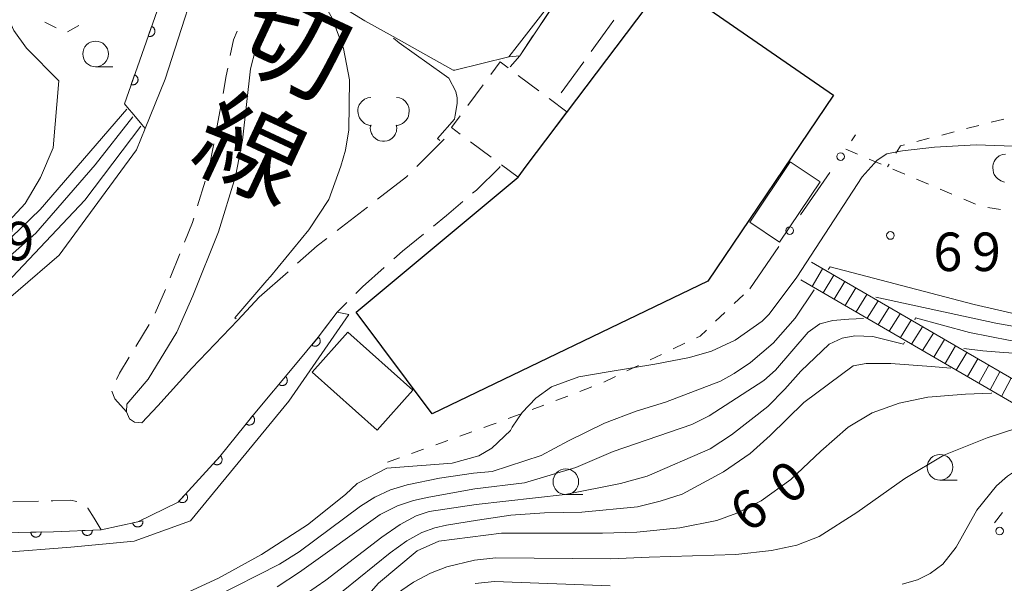
# Model space of a CAD drawing. Units: millimetres. Extents: x -72000 to -70000, y 25500 to 27000.
# Drawn here: x -71640 to -71544, y 26859 to 26914 of the extents above; entities that cross this region are included whole.
import ezdxf

# ---------------------------------------------------------------- set-up
doc = ezdxf.new("R2010")
doc.units = ezdxf.units.MM
for name, color, linetype, lineweight in [('210100_道路縁（街区線）', 7, 'Continuous', 15), ('210600_庭園路等', 7, 'Continuous', 15), ('221300_歩道', 7, 'Continuous', 9), ('221400_石段', 7, 'Continuous', 15), ('221499_石段（中）', 7, 'Continuous', 15), ('300100_普通建物', 7, 'Continuous', 15), ('300200_堅ろう建物', 7, 'Continuous', 30), ('300300_普通無壁舎', 7, 'Continuous', 9), ('611000_被覆(直)', 7, 'Continuous', 20), ('611012_被覆(下)', 7, 'Continuous', 9), ('613000_垣', 7, 'Continuous', 20), ('621400_園庭', 7, 'Continuous', 15), ('630100_植生界', 7, 'Continuous', 9), ('633100_広葉樹林', 7, 'Continuous', 9), ('710100_等高線（計曲線）', 7, 'Continuous', 20), ('710107_等高線（計曲線）（注記）', 7, 'Continuous', 20), ('710200_等高線（主曲線）', 7, 'Continuous', 9), ('731200_図化機測定による標高点', 7, 'Continuous', 20), ('731207_図化機測定による標高点（注記）', 7, 'Continuous', 20)]:
    doc.layers.add(name, color=color, linetype=linetype, lineweight=lineweight)
doc.layers.add('812100_道路の路線名', color=7, linetype='Continuous')
doc.styles.add('Style-Kanji', font='txt')
doc.styles.add('Style-WORKING', font='txt')

msp = doc.modelspace()

# ---------------------------------------------------------------- linework, layer by layer
at = {"layer": '210100_道路縁（街区線）', "flags": 128}
for points in [[(-71616.6, 26887.19), (-71618.7, 26884.98), (-71623.16, 26880.3), (-71626.5, 26876.6), (-71628.06, 26874.97), (-71628.77, 26875.02), (-71629.26, 26875.34), (-71629.56, 26876.02), (-71629.51, 26876.77), (-71627.44, 26879.2), (-71624.64, 26883.78), (-71623.08, 26887.32), (-71620.57, 26893.57), (-71618.91, 26898.97), (-71618.22, 26902.51), (-71617.46, 26909.47), (-71616.97, 26911.33), (-71616.34, 26912.4), (-71613.12, 26918.41), (-71612.65, 26919.97), (-71611.97, 26925.66), (-71610.98, 26932.25), (-71609.24, 26939.32)], [(-71632.22, 26930.5), (-71631.93, 26930.55), (-71631.02, 26930.86), (-71630.52, 26931.03), (-71629.19, 26931.83), (-71627.69, 26933.23), (-71626.65, 26934.3), (-71625.98, 26934.66), (-71625.52, 26934.9), (-71624.29, 26935.41), (-71622.56, 26935.85), (-71620.7, 26936.26), (-71619.19, 26936.5), (-71618.75, 26936.57), (-71616.62, 26936.63), (-71617.38, 26934.24), (-71618.7, 26930.25), (-71621.65, 26921.29), (-71625.78, 26908.46), (-71627.72, 26903.65), (-71628.57, 26901.56)], [(-71608.92, 26915.73), (-71606.32, 26914.15), (-71603.54, 26912.6), (-71597.68, 26909.33), (-71597.54, 26909.34), (-71592.27, 26910.63), (-71591.45, 26911.68), (-71590.1, 26913.42), (-71588.28, 26915.75)], [(-71670, 26879.37), (-71665.17, 26873.19), (-71663.78, 26872.7), (-71657.36, 26875.57), (-71644.15, 26884.42), (-71636.11, 26891.31), (-71628.57, 26901.56)], [(-71641.73, 26864.25), (-71636.65, 26864.35), (-71632.03, 26864.54), (-71628.44, 26865.31), (-71624.5, 26867.24), (-71620.45, 26871.67), (-71617.18, 26875.71), (-71613.06, 26880.65), (-71610.85, 26883.3)]]:
    msp.add_lwpolyline(points, dxfattribs=at)
at = {"layer": '210600_庭園路等'}
for p, q in [((-71589.221, 26913.707), (-71587.142, 26916.828)), ((-71584.96, 26910.144), (-71587.157, 26907.105)), ((-71609.017, 26893.702), (-71606.047, 26895.992)), ((-71616.6, 26887.19), (-71613.797, 26889.681))]:
    msp.add_line(p, q, dxfattribs=at)
at = {"layer": '210600_庭園路等', "flags": 128}
for points in [[(-71582.036, 26914.199), (-71582.88, 26913.02), (-71584.227, 26911.157)], [(-71592.13, 26909.65), (-71591.21, 26910.72), (-71589.914, 26912.667)], [(-71601.223, 26899.95), (-71598.86, 26902.32), (-71598.576, 26902.607)], [(-71593.1, 26899.94), (-71593.19, 26899.84), (-71595.43, 26897.65), (-71595.797, 26897.336)], [(-71605.057, 26896.755), (-71602.25, 26898.92), (-71602.105, 26899.065)], [(-71596.746, 26896.523), (-71598.35, 26895.15), (-71599.626, 26894.121)], [(-71612.863, 26890.511), (-71610.94, 26892.22), (-71610.007, 26892.939)], [(-71600.599, 26893.336), (-71602.64, 26891.69), (-71603.482, 26890.941)], [(-71604.416, 26890.11), (-71606.54, 26888.22), (-71607.181, 26887.579)], [(-71608.065, 26886.695), (-71609, 26885.76), (-71610.459, 26883.819)]]:
    msp.add_lwpolyline(points, dxfattribs=at)
at = {"layer": '221300_歩道'}
for p, q in [((-71620.807, 26903.375), (-71620.357, 26905.834)), ((-71621.527, 26899.695), (-71621.044, 26902.148)), ((-71622.619, 26896.107), (-71621.887, 26898.498)), ((-71625.277, 26889.099), (-71624.345, 26891.419)), ((-71626.764, 26885.657), (-71625.757, 26887.945)), ((-71628.637, 26882.414), (-71627.334, 26884.548)), ((-71638.126, 26867.321), (-71640.626, 26867.268))]:
    msp.add_line(p, q, dxfattribs=at)
at = {"layer": '221300_歩道', "flags": 128}
for points in [[(-71619.425, 26910.746), (-71619.12, 26912.27), (-71618.755, 26913.143)], [(-71620.132, 26907.064), (-71619.82, 26908.77), (-71619.67, 26909.52)], [(-71623.879, 26892.579), (-71623.12, 26894.47), (-71622.985, 26894.912)], [(-71630.524, 26879.178), (-71630.24, 26879.79), (-71629.289, 26881.348)], [(-71629.56, 26876.02), (-71630.7, 26877.29), (-71630.961, 26878.039)], [(-71634.392, 26867.287), (-71635, 26867.42), (-71636.74, 26867.35), (-71636.876, 26867.347)], [(-71632.03, 26864.54), (-71632.7, 26865.66), (-71633.33, 26866.63), (-71633.358, 26866.656)]]:
    msp.add_lwpolyline(points, dxfattribs=at)
at = {"layer": '221400_石段', "flags": 128}
for points in [[(-71562.75, 26890.61), (-71539.02, 26876.83), (-71531.87, 26876.4)], [(-71561.67, 26889.98), (-71562.7, 26888.26)], [(-71563.81, 26888.91), (-71540.02, 26875.1), (-71533.42, 26874.63)]]:
    msp.add_lwpolyline(points, dxfattribs=at)
at = {"layer": '221499_石段（中）', "flags": 128}
for points in [[(-71560.59, 26889.36), (-71561.63, 26887.64)], [(-71559.51, 26888.73), (-71560.56, 26887.02)], [(-71558.43, 26888.1), (-71559.48, 26886.4)], [(-71557.35, 26887.47), (-71558.41, 26885.77)], [(-71556.27, 26886.84), (-71557.33, 26885.15)], [(-71555.19, 26886.22), (-71556.25, 26884.52)], [(-71554.11, 26885.59), (-71555.17, 26883.89)], [(-71553.03, 26884.96), (-71554.09, 26883.27)], [(-71551.94, 26884.33), (-71553, 26882.64)], [(-71550.86, 26883.71), (-71551.92, 26882.01)], [(-71549.78, 26883.08), (-71550.82, 26881.37)], [(-71548.7, 26882.45), (-71549.73, 26880.74)], [(-71547.62, 26881.82), (-71548.64, 26880.1)], [(-71546.54, 26881.2), (-71547.54, 26879.47)], [(-71545.46, 26880.57), (-71546.44, 26878.82)], [(-71544.38, 26879.94), (-71545.34, 26878.19)], [(-71543.3, 26879.31), (-71544.23, 26877.54)]]:
    msp.add_lwpolyline(points, dxfattribs=at)
at = {"layer": '300100_普通建物', "flags": 128}
for points in [[(-71564.84, 26900.39), (-71561.92, 26898.44), (-71565.86, 26892.56), (-71568.78, 26894.53), (-71564.84, 26900.39)], [(-71611.45, 26879.9), (-71605.1, 26874.25), (-71601.63, 26878.14), (-71607.98, 26883.8), (-71611.45, 26879.9)]]:
    msp.add_lwpolyline(points, dxfattribs=at)
at = {"layer": '300200_堅ろう建物', "flags": 128}
msp.add_lwpolyline([(-71590.58, 26899.97), (-71576.87, 26918.14), (-71560.62, 26906.89), (-71572.87, 26888.75), (-71599.74, 26875.84), (-71607.14, 26885.74), (-71591.37, 26898.89), (-71590.58, 26899.97)], dxfattribs=at)
at = {"layer": '300300_普通無壁舎'}
for p, q in [((-71591.342, 26908.811), (-71589.338, 26907.316)), ((-71596.276, 26905.887), (-71594.781, 26907.891)), ((-71588.336, 26906.568), (-71586.61, 26905.28)), ((-71586.61, 26905.28), (-71588.103, 26903.275)), ((-71593.998, 26900.855), (-71596.001, 26902.352)), ((-71588.85, 26902.273), (-71590.344, 26900.268))]:
    msp.add_line(p, q, dxfattribs=at)
at = {"layer": '300300_普通無壁舎', "flags": 128}
for points in [[(-71594.033, 26908.892), (-71593.11, 26910.13), (-71592.344, 26909.558)], [(-71597.002, 26903.101), (-71597.87, 26903.75), (-71597.023, 26904.885)], [(-71591.09, 26899.265), (-71591.37, 26898.89), (-71592.997, 26900.107)]]:
    msp.add_lwpolyline(points, dxfattribs=at)
at = {"layer": '611000_被覆(直)', "flags": 128}
for points in [[(-71544.94, 26922.95), (-71569.51, 26936.07), (-71570.85, 26935.64), (-71575.39, 26934.18), (-71582.5, 26923.8), (-71591.21, 26910.72)], [(-71629.75, 26906.04), (-71626.57, 26915.11), (-71622.26, 26927.41), (-71620.69, 26931.89)], [(-71627.103, 26913.589), (-71627.434, 26912.646)], [(-71627.434, 26912.646), (-71627.392, 26912.633), (-71627.349, 26912.625), (-71627.307, 26912.619), (-71627.263, 26912.617), (-71627.219, 26912.62), (-71627.176, 26912.626), (-71627.133, 26912.636), (-71627.092, 26912.65), (-71627.052, 26912.666), (-71627.013, 26912.688), (-71626.977, 26912.711), (-71626.943, 26912.738), (-71626.911, 26912.769), (-71626.882, 26912.801), (-71626.855, 26912.836), (-71626.833, 26912.873), (-71626.813, 26912.911), (-71626.797, 26912.952), (-71626.784, 26912.994), (-71626.775, 26913.037), (-71626.77, 26913.08), (-71626.768, 26913.123), (-71626.771, 26913.167), (-71626.777, 26913.21), (-71626.787, 26913.253), (-71626.801, 26913.294), (-71626.817, 26913.335), (-71626.839, 26913.373), (-71626.862, 26913.41), (-71626.889, 26913.443), (-71626.92, 26913.475), (-71626.952, 26913.505), (-71626.987, 26913.531), (-71627.024, 26913.553), (-71627.062, 26913.573), (-71627.103, 26913.589)], [(-71628.757, 26908.871), (-71629.088, 26907.927)], [(-71629.088, 26907.927), (-71629.046, 26907.915), (-71629.004, 26907.906), (-71628.961, 26907.901), (-71628.917, 26907.899), (-71628.874, 26907.902), (-71628.83, 26907.908), (-71628.788, 26907.917), (-71628.747, 26907.932), (-71628.706, 26907.948), (-71628.668, 26907.97), (-71628.631, 26907.993), (-71628.597, 26908.02), (-71628.565, 26908.05), (-71628.536, 26908.082), (-71628.51, 26908.118), (-71628.487, 26908.154), (-71628.467, 26908.193), (-71628.451, 26908.234), (-71628.438, 26908.276), (-71628.43, 26908.319), (-71628.424, 26908.361), (-71628.423, 26908.405), (-71628.426, 26908.448), (-71628.432, 26908.492), (-71628.441, 26908.534), (-71628.455, 26908.575), (-71628.472, 26908.616), (-71628.493, 26908.654), (-71628.516, 26908.691), (-71628.544, 26908.725), (-71628.574, 26908.757), (-71628.606, 26908.786), (-71628.641, 26908.812), (-71628.678, 26908.835), (-71628.717, 26908.855), (-71628.757, 26908.871)], [(-71696.88, 26832.13), (-71682.92, 26840.38), (-71672.84, 26846.72), (-71659.88, 26854.48), (-71650.8, 26860.41), (-71645.9, 26863.57), (-71644.58, 26863.92), (-71641.73, 26864.25), (-71636.65, 26864.35), (-71632.03, 26864.54), (-71628.44, 26865.31), (-71624.5, 26867.24), (-71620.45, 26871.67), (-71617.18, 26875.71), (-71613.06, 26880.65), (-71610.85, 26883.3), (-71609, 26885.76)], [(-71610.841, 26883.311), (-71611.482, 26882.543)], [(-71611.482, 26882.543), (-71611.447, 26882.516), (-71611.41, 26882.493), (-71611.372, 26882.473), (-71611.331, 26882.456), (-71611.289, 26882.444), (-71611.247, 26882.434), (-71611.204, 26882.428), (-71611.16, 26882.427), (-71611.116, 26882.428), (-71611.073, 26882.435), (-71611.03, 26882.444), (-71610.989, 26882.457), (-71610.949, 26882.474), (-71610.91, 26882.494), (-71610.873, 26882.518), (-71610.839, 26882.545), (-71610.807, 26882.574), (-71610.777, 26882.606), (-71610.751, 26882.641), (-71610.728, 26882.678), (-71610.708, 26882.716), (-71610.691, 26882.757), (-71610.678, 26882.799), (-71610.669, 26882.841), (-71610.663, 26882.884), (-71610.662, 26882.928), (-71610.663, 26882.972), (-71610.67, 26883.015), (-71610.678, 26883.058), (-71610.692, 26883.099), (-71610.709, 26883.139), (-71610.729, 26883.178), (-71610.753, 26883.215), (-71610.779, 26883.249), (-71610.809, 26883.281), (-71610.841, 26883.311)], [(-71614.044, 26879.471), (-71614.684, 26878.703)], [(-71614.684, 26878.703), (-71614.649, 26878.676), (-71614.612, 26878.653), (-71614.574, 26878.633), (-71614.533, 26878.616), (-71614.492, 26878.604), (-71614.449, 26878.594), (-71614.406, 26878.588), (-71614.363, 26878.587), (-71614.319, 26878.588), (-71614.275, 26878.595), (-71614.233, 26878.604), (-71614.191, 26878.617), (-71614.151, 26878.635), (-71614.112, 26878.654), (-71614.075, 26878.678), (-71614.042, 26878.705), (-71614.009, 26878.734), (-71613.98, 26878.767), (-71613.953, 26878.802), (-71613.93, 26878.838), (-71613.91, 26878.876), (-71613.893, 26878.917), (-71613.881, 26878.959), (-71613.871, 26879.001), (-71613.865, 26879.045), (-71613.864, 26879.088), (-71613.865, 26879.132), (-71613.872, 26879.175), (-71613.881, 26879.218), (-71613.894, 26879.259), (-71613.912, 26879.299), (-71613.931, 26879.338), (-71613.955, 26879.375), (-71613.982, 26879.409), (-71614.011, 26879.441), (-71614.044, 26879.471)], [(-71617.245, 26875.63), (-71617.874, 26874.853)], [(-71617.874, 26874.853), (-71617.838, 26874.827), (-71617.801, 26874.804), (-71617.763, 26874.785), (-71617.722, 26874.768), (-71617.68, 26874.756), (-71617.637, 26874.747), (-71617.594, 26874.742), (-71617.551, 26874.742), (-71617.507, 26874.743), (-71617.464, 26874.751), (-71617.421, 26874.76), (-71617.38, 26874.775), (-71617.34, 26874.792), (-71617.302, 26874.813), (-71617.265, 26874.837), (-71617.232, 26874.864), (-71617.2, 26874.894), (-71617.171, 26874.927), (-71617.145, 26874.962), (-71617.122, 26874.999), (-71617.103, 26875.038), (-71617.086, 26875.079), (-71617.075, 26875.12), (-71617.066, 26875.163), (-71617.06, 26875.206), (-71617.06, 26875.25), (-71617.061, 26875.294), (-71617.069, 26875.337), (-71617.078, 26875.379), (-71617.093, 26875.421), (-71617.11, 26875.461), (-71617.131, 26875.499), (-71617.155, 26875.536), (-71617.182, 26875.569), (-71617.212, 26875.601), (-71617.245, 26875.63)], [(-71620.386, 26871.74), (-71621.061, 26871.002)], [(-71621.061, 26871.002), (-71621.027, 26870.974), (-71620.991, 26870.949), (-71620.954, 26870.927), (-71620.914, 26870.908), (-71620.874, 26870.894), (-71620.831, 26870.882), (-71620.788, 26870.875), (-71620.745, 26870.871), (-71620.701, 26870.871), (-71620.657, 26870.875), (-71620.615, 26870.882), (-71620.573, 26870.894), (-71620.532, 26870.909), (-71620.492, 26870.927), (-71620.454, 26870.95), (-71620.419, 26870.975), (-71620.386, 26871.002), (-71620.355, 26871.033), (-71620.326, 26871.067), (-71620.302, 26871.103), (-71620.28, 26871.14), (-71620.261, 26871.18), (-71620.247, 26871.221), (-71620.235, 26871.263), (-71620.227, 26871.306), (-71620.224, 26871.349), (-71620.223, 26871.393), (-71620.228, 26871.437), (-71620.235, 26871.48), (-71620.247, 26871.522), (-71620.262, 26871.563), (-71620.28, 26871.602), (-71620.302, 26871.64), (-71620.327, 26871.675), (-71620.355, 26871.709), (-71620.386, 26871.74)], [(-71623.76, 26868.05), (-71624.435, 26867.311)], [(-71624.435, 26867.311), (-71624.401, 26867.283), (-71624.365, 26867.259), (-71624.328, 26867.237), (-71624.288, 26867.218), (-71624.247, 26867.204), (-71624.205, 26867.192), (-71624.162, 26867.184), (-71624.119, 26867.181), (-71624.075, 26867.18), (-71624.031, 26867.185), (-71623.988, 26867.192), (-71623.946, 26867.204), (-71623.905, 26867.219), (-71623.866, 26867.237), (-71623.828, 26867.259), (-71623.793, 26867.284), (-71623.759, 26867.312), (-71623.728, 26867.343), (-71623.7, 26867.377), (-71623.675, 26867.413), (-71623.654, 26867.45), (-71623.635, 26867.49), (-71623.621, 26867.531), (-71623.609, 26867.573), (-71623.601, 26867.616), (-71623.598, 26867.659), (-71623.597, 26867.703), (-71623.602, 26867.747), (-71623.609, 26867.789), (-71623.621, 26867.831), (-71623.636, 26867.872), (-71623.654, 26867.912), (-71623.676, 26867.95), (-71623.701, 26867.985), (-71623.729, 26868.018), (-71623.76, 26868.05)], [(-71627.967, 26865.412), (-71628.944, 26865.202)], [(-71628.944, 26865.202), (-71628.933, 26865.159), (-71628.918, 26865.118), (-71628.901, 26865.079), (-71628.879, 26865.041), (-71628.854, 26865.005), (-71628.826, 26864.971), (-71628.796, 26864.94), (-71628.763, 26864.912), (-71628.727, 26864.886), (-71628.689, 26864.865), (-71628.65, 26864.846), (-71628.609, 26864.831), (-71628.567, 26864.819), (-71628.524, 26864.811), (-71628.48, 26864.807), (-71628.437, 26864.807), (-71628.394, 26864.811), (-71628.351, 26864.818), (-71628.308, 26864.829), (-71628.267, 26864.844), (-71628.228, 26864.861), (-71628.19, 26864.883), (-71628.154, 26864.908), (-71628.12, 26864.936), (-71628.089, 26864.966), (-71628.061, 26865), (-71628.035, 26865.035), (-71628.014, 26865.073), (-71627.994, 26865.112), (-71627.98, 26865.153), (-71627.968, 26865.195), (-71627.96, 26865.238), (-71627.956, 26865.282), (-71627.956, 26865.325), (-71627.959, 26865.368), (-71627.967, 26865.412)], [(-71637.87, 26864.326), (-71638.87, 26864.306)], [(-71638.87, 26864.306), (-71638.867, 26864.262), (-71638.86, 26864.219), (-71638.85, 26864.178), (-71638.837, 26864.136), (-71638.819, 26864.096), (-71638.798, 26864.058), (-71638.774, 26864.021), (-71638.747, 26863.988), (-71638.717, 26863.955), (-71638.683, 26863.927), (-71638.649, 26863.901), (-71638.611, 26863.878), (-71638.572, 26863.859), (-71638.532, 26863.843), (-71638.489, 26863.831), (-71638.447, 26863.823), (-71638.404, 26863.817), (-71638.36, 26863.816), (-71638.316, 26863.819), (-71638.273, 26863.826), (-71638.231, 26863.836), (-71638.19, 26863.85), (-71638.15, 26863.867), (-71638.111, 26863.888), (-71638.075, 26863.912), (-71638.041, 26863.94), (-71638.009, 26863.969), (-71637.981, 26864.003), (-71637.954, 26864.037), (-71637.932, 26864.075), (-71637.913, 26864.114), (-71637.897, 26864.154), (-71637.885, 26864.197), (-71637.876, 26864.239), (-71637.871, 26864.282), (-71637.87, 26864.326)], [(-71632.873, 26864.505), (-71633.873, 26864.464)], [(-71633.873, 26864.464), (-71633.869, 26864.42), (-71633.861, 26864.378), (-71633.85, 26864.336), (-71633.836, 26864.295), (-71633.817, 26864.255), (-71633.795, 26864.217), (-71633.771, 26864.181), (-71633.743, 26864.148), (-71633.712, 26864.117), (-71633.678, 26864.089), (-71633.643, 26864.063), (-71633.605, 26864.042), (-71633.565, 26864.023), (-71633.525, 26864.008), (-71633.482, 26863.997), (-71633.44, 26863.99), (-71633.397, 26863.985), (-71633.353, 26863.985), (-71633.309, 26863.989), (-71633.266, 26863.997), (-71633.224, 26864.007), (-71633.183, 26864.022), (-71633.144, 26864.041), (-71633.105, 26864.062), (-71633.069, 26864.087), (-71633.037, 26864.115), (-71633.005, 26864.146), (-71632.977, 26864.18), (-71632.952, 26864.215), (-71632.93, 26864.253), (-71632.912, 26864.293), (-71632.896, 26864.333), (-71632.885, 26864.376), (-71632.878, 26864.418), (-71632.874, 26864.461), (-71632.873, 26864.505)]]:
    msp.add_lwpolyline(points, dxfattribs=at)
at = {"layer": '611012_被覆(下)', "flags": 128}
for points in [[(-71591.21, 26910.72), (-71592.27, 26910.63), (-71591.45, 26911.68), (-71590.1, 26913.42), (-71588.28, 26915.75), (-71584.34, 26921.63), (-71577.43, 26932.34), (-71575.96, 26934.68), (-71575.28, 26935.13), (-71569.24, 26936.88), (-71559.34, 26932.01), (-71549.19, 26926.24), (-71544.6, 26923.92), (-71544.94, 26922.95)], [(-71620.69, 26931.89), (-71620.47, 26931.71), (-71619.65, 26931.03), (-71618.95, 26930.46), (-71618.7, 26930.25), (-71621.65, 26921.29), (-71625.78, 26908.46), (-71627.72, 26903.65), (-71628.06, 26904.05), (-71628.84, 26904.98), (-71629.46, 26905.7), (-71629.75, 26906.04)], [(-71609, 26885.76), (-71607.87, 26885.51), (-71613.72, 26877.08), (-71623.31, 26865.41), (-71628.79, 26863.41), (-71634.96, 26862.84), (-71641.63, 26862.32), (-71646, 26861.93), (-71649.08, 26860.05), (-71650.06, 26859.47), (-71651.87, 26858.41), (-71656.72, 26854.92), (-71669.16, 26847.5), (-71681.38, 26839.87), (-71687.31, 26836.21), (-71695.77, 26831.48), (-71696.88, 26832.13)]]:
    msp.add_lwpolyline(points, dxfattribs=at)
at = {"layer": '613000_垣'}
for p, q in [((-71558.861, 26902.455), (-71558.46, 26903.04)), ((-71563.815, 26895.242), (-71560.984, 26899.363)), ((-71568.77, 26888.03), (-71565.939, 26892.151))]:
    msp.add_line(p, q, dxfattribs=at)
for centre in [(-71559.922, 26900.909), (-71564.877, 26893.697), (-71544.415, 26864.406)]:
    msp.add_circle(centre, 0.375, dxfattribs=at)
at = {"layer": '621400_園庭', "flags": 128}
for points in [[(-71605.73, 26906.67), (-71606.03, 26906.62), (-71606.355, 26906.495), (-71606.605, 26906.27), (-71606.755, 26906.095), (-71606.855, 26905.945), (-71606.955, 26905.695), (-71606.98, 26905.495), (-71606.98, 26905.32), (-71606.955, 26905.095), (-71606.905, 26904.845), (-71606.83, 26904.67), (-71606.68, 26904.445), (-71606.48, 26904.27), (-71606.33, 26904.145), (-71606.205, 26904.07), (-71606.105, 26904.02), (-71606.03, 26903.995), (-71605.93, 26903.97), (-71605.83, 26903.945), (-71605.705, 26903.97), (-71605.755, 26903.87), (-71605.78, 26903.67), (-71605.755, 26903.47), (-71605.73, 26903.345), (-71605.655, 26903.17), (-71605.605, 26903.07), (-71605.48, 26902.87), (-71605.28, 26902.67), (-71605.03, 26902.52), (-71604.83, 26902.445), (-71604.58, 26902.42), (-71604.48, 26902.42)], [(-71603.23, 26906.67), (-71602.93, 26906.62), (-71602.605, 26906.495), (-71602.355, 26906.27), (-71602.205, 26906.095), (-71602.105, 26905.945), (-71602.005, 26905.695), (-71601.98, 26905.495), (-71601.98, 26905.32), (-71602.005, 26905.095), (-71602.055, 26904.845), (-71602.13, 26904.67), (-71602.28, 26904.445), (-71602.48, 26904.27), (-71602.63, 26904.145), (-71602.755, 26904.07), (-71602.855, 26904.02), (-71602.93, 26903.995), (-71603.03, 26903.97), (-71603.13, 26903.945), (-71603.255, 26903.97), (-71603.205, 26903.87), (-71603.18, 26903.67), (-71603.205, 26903.47), (-71603.23, 26903.345), (-71603.305, 26903.17), (-71603.355, 26903.07), (-71603.48, 26902.87), (-71603.68, 26902.67), (-71603.93, 26902.52), (-71604.13, 26902.445), (-71604.38, 26902.42), (-71604.48, 26902.42)], [(-71543.83, 26901.15), (-71544.13, 26901.1), (-71544.455, 26900.975), (-71544.705, 26900.75), (-71544.855, 26900.575), (-71544.955, 26900.425), (-71545.055, 26900.175), (-71545.08, 26899.975), (-71545.08, 26899.8), (-71545.055, 26899.575), (-71545.005, 26899.325), (-71544.93, 26899.15), (-71544.78, 26898.925), (-71544.58, 26898.75), (-71544.43, 26898.625), (-71544.305, 26898.55), (-71544.205, 26898.5), (-71544.13, 26898.475), (-71544.03, 26898.45), (-71543.93, 26898.425)]]:
    msp.add_lwpolyline(points, dxfattribs=at)
at = {"layer": '630100_植生界'}
for p, q in [((-71637.525, 26914.021), (-71636.408, 26913.461)), ((-71635.295, 26913.068), (-71634.209, 26913.687)), ((-71544.013, 26904.569), (-71545.223, 26904.256)), ((-71548.854, 26903.318), (-71550.064, 26903.005)), ((-71546.433, 26903.943), (-71547.643, 26903.63)), ((-71551.274, 26902.692), (-71552.484, 26902.38)), ((-71559.42, 26901.64), (-71558.269, 26901.153)), ((-71557.118, 26900.665), (-71555.967, 26900.178)), ((-71555.189, 26900.178), (-71555.35, 26899.92)), ((-71554.816, 26899.69), (-71553.665, 26899.203)), ((-71552.514, 26898.715), (-71551.363, 26898.228)), ((-71550.212, 26897.74), (-71549.061, 26897.253)), ((-71547.91, 26896.765), (-71546.759, 26896.278)), ((-71545.568, 26895.932), (-71544.332, 26895.745)), ((-71570.289, 26886.587), (-71569.383, 26887.448)), ((-71572.101, 26884.864), (-71571.195, 26885.725)), ((-71576.24, 26882.168), (-71575.112, 26882.707)), ((-71578.496, 26881.091), (-71577.368, 26881.63)), ((-71580.752, 26880.013), (-71579.624, 26880.552)), ((-71583.008, 26878.936), (-71581.88, 26879.474)), ((-71585.33, 26878.013), (-71584.16, 26878.454)), ((-71587.669, 26877.131), (-71586.499, 26877.572)), ((-71590.008, 26876.249), (-71588.839, 26876.69)), ((-71592.348, 26875.368), (-71591.178, 26875.808)), ((-71597.044, 26873.651), (-71595.867, 26874.074)), ((-71599.396, 26872.804), (-71598.22, 26873.227)), ((-71604.1, 26871.11), (-71602.924, 26871.533)), ((-71601.748, 26871.957), (-71600.572, 26872.38)), ((-71544.91, 26865.22), (-71544.146, 26866.21))]:
    msp.add_line(p, q, dxfattribs=at)
at = {"layer": '630100_植生界', "flags": 128}
for points in [[(-71553.695, 26902.067), (-71554.07, 26901.97), (-71554.44, 26901.38), (-71554.528, 26901.239)], [(-71573.984, 26883.246), (-71573.62, 26883.42), (-71573.007, 26884.003)], [(-71594.691, 26874.498), (-71593.88, 26874.79), (-71593.517, 26874.927)]]:
    msp.add_lwpolyline(points, dxfattribs=at)
at = {"layer": '633100_広葉樹林'}
for p, q in [((-71632.56, 26909.66), (-71630.893, 26909.66)), ((-71550.23, 26869.38), (-71548.563, 26869.38)), ((-71586.71, 26867.97), (-71585.043, 26867.97))]:
    msp.add_line(p, q, dxfattribs=at)
for centre in [(-71632.56, 26910.91), (-71550.23, 26870.63), (-71586.71, 26869.22)]:
    msp.add_circle(centre, 1.25, dxfattribs=at)
at = {"layer": '710100_等高線（計曲線）', "flags": 128}
for points in [[(-71655.99, 26879.47), (-71650.83, 26882.9), (-71644.75, 26887.85), (-71638.38, 26893.45), (-71632.6, 26900.1), (-71628.92, 26904.79)], [(-71543.05, 26901.91), (-71546.7, 26902.06), (-71550.76, 26901.83), (-71553.87, 26901.48), (-71554.44, 26901.38), (-71555.41, 26901.17), (-71556.34, 26900.56), (-71557.81, 26898.94), (-71564.18, 26889.15), (-71566.89, 26885.55), (-71567.58, 26884.86), (-71570.19, 26883.01), (-71572.52, 26881.95), (-71574.66, 26881.34), (-71578.02, 26880.68), (-71582.58, 26879.93), (-71585.44, 26879.43), (-71588.1, 26878.47), (-71589.64, 26877.36), (-71590.97, 26875.97), (-71591.93, 26874.52), (-71592.12, 26874.21), (-71593.92, 26872.5), (-71595.2, 26871.75), (-71597.78, 26871.03), (-71604.17, 26870.54), (-71607.04, 26869.05), (-71608.2, 26867.96), (-71611.91, 26865.03), (-71616.38, 26862.11), (-71620.58, 26859.82), (-71625.93, 26857.34)], [(-71606.41, 26857.71), (-71604.96, 26859.33), (-71601.2, 26862.47), (-71599.08, 26863.43), (-71592.98, 26864.21), (-71583.15, 26864.2), (-71579.8, 26864.3), (-71575.58, 26864.74), (-71571.98, 26865.43), (-71570.03, 26866.16), (-71567.65, 26867.37), (-71564.78, 26869.42), (-71561.86, 26872.19), (-71559.18, 26874.53), (-71556.85, 26875.94), (-71554.22, 26876.87), (-71551.4, 26877.45), (-71547.75, 26877.76), (-71545.22, 26877.84), (-71545.2, 26877.87)]]:
    msp.add_lwpolyline(points, dxfattribs=at)
at = {"layer": '710200_等高線（主曲線）', "flags": 128}
for points in [[(-71636.16, 26908.28), (-71639.29, 26911.47), (-71640.54, 26913.19), (-71641.35, 26915.05), (-71641.87, 26918.62), (-71641.76, 26922.72), (-71639.9, 26930.04), (-71636.69, 26941.66), (-71634.7, 26945.76), (-71631.83, 26951.37), (-71628.52, 26960.58), (-71625.09, 26966.88), (-71623.45, 26969.47), (-71622.27, 26971.57), (-71620.8, 26975.57), (-71619.56, 26980.69), (-71616.65, 26991.4), (-71615.81, 26994.78), (-71614.74, 26998.08), (-71613.91, 26999.95), (-71613.89, 27000)], [(-71611.22, 26918.38), (-71611.21, 26917.81), (-71610.18, 26915.59), (-71610.02, 26915.31), (-71609.49, 26914.4), (-71608.39, 26911.44), (-71607.81, 26908.38), (-71607.88, 26903.52), (-71608.18, 26901.52), (-71608.65, 26899.96), (-71609.83, 26896.72), (-71611.78, 26893.78), (-71615.52, 26889.22), (-71615.86, 26888.83), (-71618.99, 26885.2), (-71618.86, 26885.1)], [(-71599.01, 26902.46), (-71599.23, 26902.66), (-71597.57, 26904.56), (-71597.5, 26904.94), (-71597.29, 26906.08), (-71597.3, 26906.64), (-71597.43, 26907.26), (-71598.12, 26908.56), (-71598.57, 26908.87), (-71602.96, 26911.98), (-71603.52, 26912.46)], [(-71561.13, 26889.9), (-71560.95, 26890.16), (-71546.9, 26886.49), (-71542.08, 26885.4), (-71541.09, 26885.3), (-71538.77, 26885.8), (-71536.88, 26886.66), (-71532.42, 26888.8), (-71526.19, 26892.38), (-71524.35, 26893.05), (-71519.04, 26893.43), (-71516.91, 26893.94), (-71509.6, 26897.02), (-71507.36, 26898.14), (-71503.02, 26901.33), (-71501.64, 26902.42), (-71498.32, 26905.42), (-71497.4, 26905.98), (-71495.97, 26906.46), (-71492.43, 26906.78), (-71490.02, 26907.1), (-71488.33, 26907.58), (-71487.37, 26908.22), (-71484.02, 26910.32)], [(-71658.21, 26880.64), (-71657.65, 26880.89), (-71656.73, 26881.32), (-71652.03, 26884.17), (-71645.05, 26890.3), (-71639.42, 26896.33), (-71637.94, 26898.87), (-71636.7, 26901.77), (-71636.16, 26908.28)], [(-71556.48, 26887.19), (-71544.79, 26884.66), (-71542.06, 26884.18), (-71541.07, 26884.21), (-71539.47, 26884.48), (-71535.79, 26885.67), (-71532.99, 26887.07), (-71527.61, 26890.1), (-71525.07, 26891.23), (-71521.88, 26891.86), (-71516.66, 26892.65), (-71514.89, 26893.22), (-71506.79, 26896.68), (-71500.73, 26900.47), (-71497.88, 26902.68), (-71496.12, 26903.56), (-71492.71, 26904.42), (-71490.44, 26904.78), (-71487.34, 26905.57), (-71483.31, 26907.05)], [(-71629.53, 26905.52), (-71637.96, 26895.76), (-71645.47, 26888.54), (-71651.52, 26883.91), (-71655.3, 26881.3), (-71657.29, 26880.09)], [(-71654.62, 26878.82), (-71651.71, 26880.64), (-71642.35, 26887.42), (-71633.62, 26896.67), (-71628.14, 26903.87)], [(-71482.56, 26903.69), (-71484.06, 26903.49), (-71488.35, 26902.71), (-71494.65, 26901.42), (-71497.35, 26900.46), (-71501.41, 26898.3), (-71503.3, 26897.1), (-71510.31, 26893.64), (-71512.04, 26892.93), (-71514.32, 26892.13), (-71520.96, 26890.63), (-71522.39, 26890.39), (-71524.83, 26889.67), (-71526.81, 26888.92), (-71531.31, 26886.27), (-71533.28, 26885.21), (-71537.19, 26883.58), (-71539.24, 26883.07), (-71541.11, 26882.87), (-71543.37, 26882.99), (-71547.35, 26883.76), (-71552.6, 26885.2), (-71552.69, 26885)], [(-71481.77, 26900.14), (-71488.83, 26899.01), (-71495.49, 26897.82), (-71498.22, 26897.1), (-71500.61, 26896.36), (-71503.03, 26895.1), (-71509.85, 26892.17), (-71513.2, 26891.04), (-71517.24, 26890.11), (-71522.29, 26889.26), (-71523.71, 26888.87), (-71525.81, 26887.78), (-71531.66, 26884.35), (-71535.92, 26882.68), (-71538.71, 26881.92), (-71542.49, 26881.72), (-71544.05, 26881.8), (-71546.04, 26881.98), (-71547.91, 26882.19)], [(-71621.02, 26857.93), (-71614.64, 26861.19), (-71612.72, 26862.38), (-71606.72, 26866.84), (-71605.33, 26867.73), (-71603.81, 26868.42), (-71602.18, 26868.91), (-71599.04, 26869.55), (-71595.7, 26870.04), (-71593.89, 26870.22), (-71589.1, 26871.79), (-71586.46, 26873.21), (-71582.94, 26874.93), (-71579.84, 26876.08), (-71577, 26876.97), (-71571.64, 26879.02), (-71570.29, 26879.76), (-71568.71, 26880.84), (-71566.5, 26882.72), (-71564.35, 26885.17), (-71562.48, 26887.91)], [(-71614.86, 26858.96), (-71612.68, 26860.4), (-71604.8, 26866.01), (-71603.13, 26866.87), (-71601.56, 26867.39), (-71600.08, 26867.72), (-71595.57, 26868.52), (-71590.74, 26869.11), (-71585.72, 26870.59), (-71582.09, 26872.17), (-71574.44, 26874.81), (-71572.72, 26875.64), (-71567.41, 26879.1), (-71566.25, 26880.1), (-71563.07, 26883.8), (-71561.95, 26884.6), (-71560.68, 26884.93), (-71559.12, 26885.05), (-71557.67, 26885.13)], [(-71553.7, 26882.81), (-71553.79, 26882.62), (-71556.76, 26883.37), (-71558.54, 26883.43), (-71559.77, 26883.21), (-71561.03, 26882.63), (-71563.79, 26879.99), (-71565.34, 26878.24), (-71567.01, 26876.55), (-71570.56, 26873.78), (-71572.65, 26872.43), (-71578.79, 26869.77), (-71581.39, 26869.03), (-71586.78, 26867.98), (-71595.44, 26866.99), (-71600.02, 26866.31), (-71601.3, 26865.89), (-71602.85, 26865.06), (-71604.65, 26863.82), (-71610.12, 26859.64), (-71612, 26858.32)], [(-71549.17, 26880.28), (-71551.09, 26880.44), (-71555.02, 26880.74), (-71557.42, 26880.74), (-71558.7, 26880.5), (-71563.5, 26876.94), (-71566.79, 26873.72), (-71568.74, 26871.98), (-71571.35, 26870.17), (-71575.37, 26868.02), (-71577.5, 26867.32), (-71579.71, 26866.78), (-71585.16, 26866.26), (-71588.78, 26866.2), (-71592.07, 26865.97), (-71595.31, 26865.46), (-71598.36, 26864.99), (-71599.47, 26864.74), (-71600.74, 26864.28), (-71602.2, 26863.46), (-71603.85, 26862.28), (-71609.95, 26857.34)], [(-71603.32, 26858.22), (-71601.56, 26859.43), (-71599.89, 26860.32), (-71598.3, 26860.91), (-71595.61, 26861.56), (-71593.52, 26861.8), (-71582.33, 26861.72), (-71578.57, 26861.87), (-71570.13, 26862.12), (-71566.67, 26862.51), (-71564.17, 26863.02), (-71562.01, 26863.88), (-71558.34, 26866.21), (-71553.65, 26869.54), (-71549.85, 26871.81), (-71545.62, 26873.51), (-71542.72, 26874.45), (-71540.46, 26875.14)], [(-71553.9, 26859.23), (-71552.41, 26859.66), (-71551.17, 26860.29), (-71549.94, 26861.19), (-71548.65, 26862.83), (-71546.64, 26866.44), (-71544.72, 26868.83), (-71543.66, 26869.75), (-71542.49, 26870.54), (-71541.31, 26871.13), (-71539.91, 26871.7), (-71536.51, 26873), (-71535.28, 26873.74), (-71534.74, 26874.58)], [(-71595.56, 26859.31), (-71593.66, 26859.48), (-71582.38, 26859.07)]]:
    msp.add_lwpolyline(points, dxfattribs=at)
at = {"layer": '731200_図化機測定による標高点'}
msp.add_circle((-71555.06, 26893.22), 0.375, dxfattribs=at)

# ---------------------------------------------------------------- texts
at = {"layer": '710107_等高線（計曲線）（注記）', "style": 'Style-WORKING'}
for s, p in [('0', (-71565.079, 26866.854)), ('6', (-71568.97, 26864.13))]:
    msp.add_text(s, height=3.75, rotation=35, dxfattribs=at).set_placement(p)
at = {"layer": '731207_図化機測定による標高点（注記）', "style": 'Style-WORKING'}
for s, p in [('9', (-71641.37, 26890.8)), ('6', (-71550.88, 26889.75)), ('9', (-71547.13, 26889.75))]:
    msp.add_text(s, height=3.75, dxfattribs=at).set_placement(p)
at = {"layer": '812100_道路の路線名', "char_height": 7.5, "attachment_point": 7, "rotation": 335, "line_spacing_factor": 0.6, "style": 'Style-Kanji'}
for s, insert in [('切', (-71620.449, 26908.465)), ('線', (-71624.61, 26898.257))]:
    msp.add_mtext(s, dxfattribs=dict(at, insert=insert))

doc.saveas('drawing.dxf')
